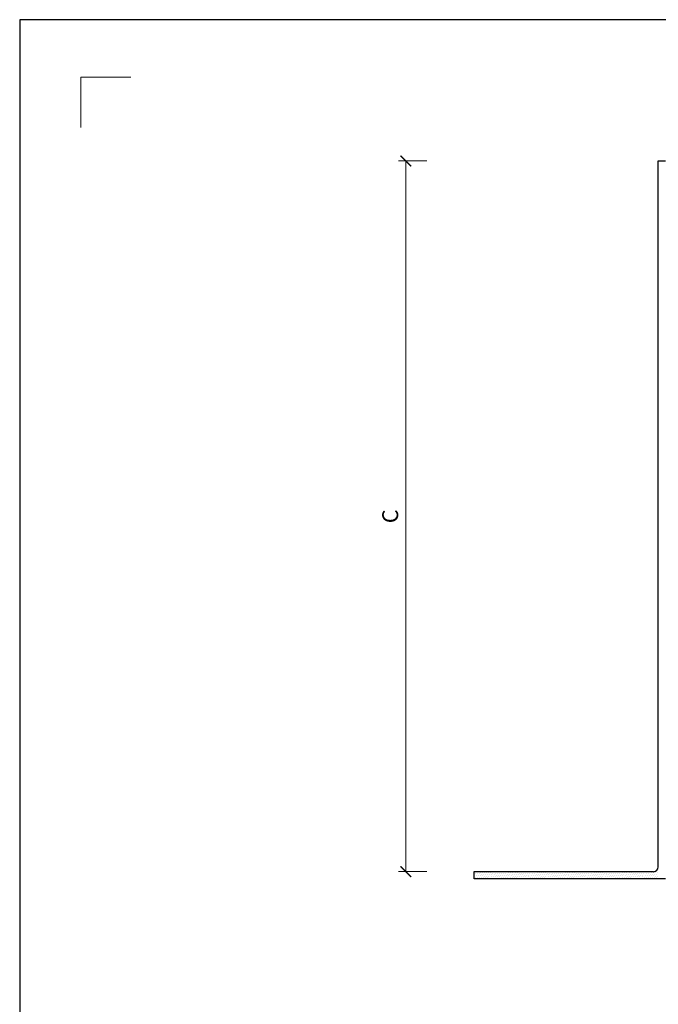
# Model space of a CAD drawing. Units: millimetres. Extents: x -1 to 209, y -1 to 296.
# Drawn here: x -1 to 88, y 159 to 296 of the extents above; entities that cross this region are included whole.
import ezdxf

# ---------------------------------------------------------------- set-up
doc = ezdxf.new("R2010")
doc.units = ezdxf.units.MM
doc.layers.get('Defpoints').update_dxf_attribs({"color": 254, "lineweight": 30})
for name, color, linetype, lineweight in [('TOPWET_KOTY', 30, 'Continuous', 13), ('TOPWET_VYKRESOVE_POLE', 254, 'Continuous', 13), ('TOPWET_ZAKLAD_TENKOU', 142, 'Continuous', 13), ('TOPWET_ZAKLAD_TLUSTOU', 142, 'Continuous', 30)]:
    doc.layers.add(name, color=color, linetype=linetype, lineweight=lineweight)
doc.layers.add('Vrstva 4', color=255, linetype='Continuous')
doc.styles.add('REGULAR_ARIAL_NARROW', font='ARIALN.TTF')
doc.dimstyles.new('ISO-TW 1-3', dxfattribs={"dimscale": 3, "dimtxt": 2.2, "dimasz": 1.5, "dimexe": 1, "dimexo": 0, "dimgap": 0.75, "dimtad": 1, "dimdec": 0, "dimtxsty": 'REGULAR_ARIAL_NARROW', "dimblk": 'ARCHTICK', "dimcen": 0.5, "dimclrd": 256, "dimclre": 256, "dimclrt": 256, "dimadec": 0, "dimazin": 0, "dimtfac": 1, "dimtdec": 0, "dimtmove": 1, "dimatfit": 3, "dimldrblk": 'DOT', "dimfxl": 1, "dimtfill": 1, "dimtzin": 0, "dimlwd": -1, "dimlwe": -1, "dimarcsym": 0})

# ---------------------------------------------------------------- blocks, each defined once
blk = doc.blocks.new('_ArchTick')
at = {"color": 0, "linetype": 'ByBlock', "const_width": 0.15}
blk.add_lwpolyline([(-0.5, -0.5), (0.5, 0.5)], dxfattribs=at)
blk = doc.blocks.new('*D9')
at = {"layer": 'Defpoints', "color": 0, "ltscale": 40}
for p in [(53.02, 276.53), (55.94, 276.53), (55.94, 177.53)]:
    blk.add_point(p, dxfattribs=at)
at = {"layer": 'TOPWET_KOTY', "ltscale": 13.333333}
for p, q in [((55.94, 276.53), (52.02, 276.53)), ((53.02, 177.53), (53.02, 276.53)), ((55.94, 177.53), (52.02, 177.53))]:
    blk.add_line(p, q, dxfattribs=at)
at = {"layer": 'TOPWET_KOTY', "ltscale": 40, "xscale": 1.5, "yscale": 1.5, "zscale": 1.5}
for p, rotation in [((53.02, 276.53), 90), ((53.02, 177.53), 270)]:
    blk.add_blockref('_ArchTick', p, dxfattribs=dict(at, rotation=rotation))
at = {"layer": 'TOPWET_KOTY', "ltscale": 40, "insert": (51.13, 227.03), "char_height": 2.2, "attachment_point": 5, "rotation": 90, "style": 'REGULAR_ARIAL_NARROW', "bg_fill": 3, "box_fill_scale": 1.1, "bg_fill_color": 257, "bg_fill_transparency": 0}
blk.add_mtext('C', dxfattribs=at)
blk = doc.blocks.new('_Dot')
at = {"color": 0, "linetype": 'ByBlock', "lineweight": -2}
blk.add_line((-0.5, 0), (-1, 0), dxfattribs=at)
at = {"color": 0, "linetype": 'ByBlock', "const_width": 0.5}
blk.add_lwpolyline([(-0.25, 0, 1), (0.25, 0, 1)], format="xyb", close=True, dxfattribs=at)
blk = doc.blocks.new('*E10', base_point=(-888.27, 16520.03))
at = {"layer": 'Vrstva 4', "color": 8, "lineweight": 5, "ltscale": 0.2, "true_color": 0x828282}
blk.add_lwpolyline([(-888.27, 17342.03), (-888.27, 17363.03), (-867.27, 17363.03)], dxfattribs=at)

msp = doc.modelspace()

# ---------------------------------------------------------------- linework, layer by layer
at = {"layer": 'Defpoints', "ltscale": 10}
msp.add_lwpolyline([(-0.79, -0.79), (209.21, -0.79), (209.21, 296.21), (-0.79, 296.21)], close=True, dxfattribs=at)
at = {"layer": 'TOPWET_ZAKLAD_TENKOU', "linetype": 'Continuous', "ltscale": 13.333333}
for p, q in [((62.67, 177.24), (62.67, 177.24)), ((62.8, 177.47), (62.8, 177.47)), ((62.83, 176.99), (62.83, 176.99)), ((62.97, 177.22), (62.97, 177.22)), ((63.1, 177.45), (63.1, 177.45)), ((63.13, 176.98), (63.13, 176.98)), ((63.26, 177.21), (63.26, 177.21)), ((63.39, 177.43), (63.39, 177.43)), ((63.42, 176.96), (63.42, 176.96)), ((63.56, 177.19), (63.56, 177.19)), ((63.69, 177.42), (63.69, 177.42)), ((63.72, 176.94), (63.72, 176.94)), ((63.85, 177.17), (63.85, 177.17)), ((63.98, 177.4), (63.98, 177.4)), ((64.15, 177.15), (64.15, 177.15)), ((64.28, 177.38), (64.28, 177.38)), ((64.44, 177.13), (64.44, 177.13)), ((64.57, 177.36), (64.57, 177.36)), ((64.74, 177.12), (64.74, 177.12)), ((64.87, 177.35), (64.87, 177.35)), ((65.03, 177.1), (65.03, 177.1)), ((65.16, 177.33), (65.16, 177.33)), ((65.33, 177.08), (65.33, 177.08)), ((65.46, 177.31), (65.46, 177.31)), ((65.62, 177.06), (65.62, 177.06)), ((65.76, 177.29), (65.76, 177.29)), ((65.89, 177.52), (65.89, 177.52)), ((65.92, 177.05), (65.92, 177.05)), ((66.05, 177.27), (66.05, 177.27)), ((66.18, 177.5), (66.18, 177.5)), ((66.21, 177.03), (66.21, 177.03)), ((66.35, 177.26), (66.35, 177.26)), ((66.48, 177.49), (66.48, 177.49)), ((66.51, 177.01), (66.51, 177.01)), ((66.64, 177.24), (66.64, 177.24)), ((66.77, 177.47), (66.77, 177.47)), ((66.8, 176.99), (66.8, 176.99)), ((66.94, 177.22), (66.94, 177.22)), ((67.07, 177.45), (67.07, 177.45)), ((67.1, 176.97), (67.1, 176.97)), ((67.23, 177.2), (67.23, 177.2)), ((67.36, 177.43), (67.36, 177.43)), ((67.39, 176.96), (67.39, 176.96)), ((67.53, 177.19), (67.53, 177.19)), ((67.66, 177.42), (67.66, 177.42)), ((67.69, 176.94), (67.69, 176.94)), ((67.82, 177.17), (67.82, 177.17)), ((67.95, 177.4), (67.95, 177.4)), ((68.12, 177.15), (68.12, 177.15)), ((68.25, 177.38), (68.25, 177.38)), ((68.41, 177.13), (68.41, 177.13)), ((68.55, 177.36), (68.55, 177.36)), ((68.71, 177.12), (68.71, 177.12)), ((68.84, 177.34), (68.84, 177.34)), ((69, 177.1), (69, 177.1)), ((69.14, 177.33), (69.14, 177.33)), ((69.3, 177.08), (69.3, 177.08)), ((69.43, 177.31), (69.43, 177.31)), ((69.59, 177.06), (69.59, 177.06)), ((69.73, 177.29), (69.73, 177.29)), ((69.86, 177.52), (69.86, 177.52)), ((69.89, 177.04), (69.89, 177.04)), ((70.02, 177.27), (70.02, 177.27)), ((70.15, 177.5), (70.15, 177.5)), ((70.18, 177.03), (70.18, 177.03)), ((70.32, 177.26), (70.32, 177.26)), ((70.45, 177.49), (70.45, 177.49)), ((70.48, 177.01), (70.48, 177.01)), ((70.61, 177.24), (70.61, 177.24)), ((70.74, 177.47), (70.74, 177.47)), ((70.78, 176.99), (70.78, 176.99)), ((70.91, 177.22), (70.91, 177.22)), ((71.04, 177.45), (71.04, 177.45)), ((71.07, 176.97), (71.07, 176.97)), ((71.2, 177.2), (71.2, 177.2)), ((71.34, 177.43), (71.34, 177.43)), ((71.37, 176.96), (71.37, 176.96)), ((71.5, 177.19), (71.5, 177.19)), ((71.63, 177.41), (71.63, 177.41)), ((71.66, 176.94), (71.66, 176.94)), ((71.79, 177.17), (71.79, 177.17)), ((71.93, 177.4), (71.93, 177.4)), ((72.09, 177.15), (72.09, 177.15)), ((72.22, 177.38), (72.22, 177.38)), ((72.38, 177.13), (72.38, 177.13)), ((72.52, 177.36), (72.52, 177.36)), ((72.68, 177.11), (72.68, 177.11)), ((72.81, 177.34), (72.81, 177.34)), ((72.97, 177.1), (72.97, 177.1)), ((73.11, 177.33), (73.11, 177.33)), ((73.27, 177.08), (73.27, 177.08)), ((73.4, 177.31), (73.4, 177.31)), ((73.57, 177.06), (73.57, 177.06)), ((73.7, 177.29), (73.7, 177.29)), ((73.83, 177.52), (73.83, 177.52)), ((73.86, 177.04), (73.86, 177.04)), ((73.99, 177.27), (73.99, 177.27)), ((74.12, 177.5), (74.12, 177.5)), ((74.16, 177.03), (74.16, 177.03)), ((74.29, 177.25), (74.29, 177.25)), ((74.42, 177.48), (74.42, 177.48)), ((74.45, 177.01), (74.45, 177.01)), ((74.58, 177.24), (74.58, 177.24)), ((74.72, 177.47), (74.72, 177.47)), ((74.75, 176.99), (74.75, 176.99)), ((74.88, 177.22), (74.88, 177.22)), ((75.01, 177.45), (75.01, 177.45)), ((75.04, 176.97), (75.04, 176.97)), ((75.17, 177.2), (75.17, 177.2)), ((75.31, 177.43), (75.31, 177.43)), ((75.34, 176.95), (75.34, 176.95)), ((75.47, 177.18), (75.47, 177.18)), ((75.6, 177.41), (75.6, 177.41)), ((75.63, 176.94), (75.63, 176.94)), ((75.76, 177.17), (75.76, 177.17)), ((75.9, 177.4), (75.9, 177.4)), ((76.06, 177.15), (76.06, 177.15)), ((76.19, 177.38), (76.19, 177.38)), ((76.35, 177.13), (76.35, 177.13)), ((76.49, 177.36), (76.49, 177.36)), ((76.65, 177.11), (76.65, 177.11)), ((76.78, 177.34), (76.78, 177.34)), ((76.95, 177.1), (76.95, 177.1)), ((77.08, 177.32), (77.08, 177.32)), ((77.24, 177.08), (77.24, 177.08)), ((77.37, 177.31), (77.37, 177.31)), ((77.54, 177.06), (77.54, 177.06)), ((77.67, 177.29), (77.67, 177.29)), ((77.8, 177.52), (77.8, 177.52)), ((77.83, 177.04), (77.83, 177.04)), ((77.96, 177.27), (77.96, 177.27)), ((78.1, 177.5), (78.1, 177.5)), ((78.13, 177.02), (78.13, 177.02)), ((78.26, 177.25), (78.26, 177.25)), ((78.39, 177.48), (78.39, 177.48)), ((78.42, 177.01), (78.42, 177.01)), ((78.55, 177.24), (78.55, 177.24)), ((78.69, 177.46), (78.69, 177.46)), ((78.72, 176.99), (78.72, 176.99)), ((78.85, 177.22), (78.85, 177.22)), ((78.98, 177.45), (78.98, 177.45)), ((79.01, 176.97), (79.01, 176.97)), ((79.14, 177.2), (79.14, 177.2)), ((79.28, 177.43), (79.28, 177.43)), ((79.31, 176.95), (79.31, 176.95)), ((79.44, 177.18), (79.44, 177.18)), ((79.57, 177.41), (79.57, 177.41)), ((79.74, 177.16), (79.74, 177.16)), ((79.87, 177.39), (79.87, 177.39)), ((80.03, 177.15), (80.03, 177.15)), ((80.16, 177.38), (80.16, 177.38)), ((80.33, 177.13), (80.33, 177.13)), ((80.46, 177.36), (80.46, 177.36)), ((80.62, 177.11), (80.62, 177.11)), ((80.75, 177.34), (80.75, 177.34)), ((80.92, 177.09), (80.92, 177.09)), ((81.05, 177.32), (81.05, 177.32)), ((81.21, 177.08), (81.21, 177.08)), ((81.34, 177.31), (81.34, 177.31)), ((81.51, 177.06), (81.51, 177.06)), ((81.64, 177.29), (81.64, 177.29)), ((81.77, 177.52), (81.77, 177.52)), ((81.8, 177.04), (81.8, 177.04)), ((81.93, 177.27), (81.93, 177.27)), ((82.07, 177.5), (82.07, 177.5)), ((82.1, 177.02), (82.1, 177.02)), ((82.23, 177.25), (82.23, 177.25)), ((82.36, 177.48), (82.36, 177.48)), ((82.39, 177.01), (82.39, 177.01)), ((82.53, 177.23), (82.53, 177.23)), ((82.66, 177.46), (82.66, 177.46)), ((82.69, 176.99), (82.69, 176.99)), ((82.82, 177.22), (82.82, 177.22)), ((82.95, 177.45), (82.95, 177.45)), ((82.98, 176.97), (82.98, 176.97)), ((83.12, 177.2), (83.12, 177.2)), ((83.25, 177.43), (83.25, 177.43)), ((83.28, 176.95), (83.28, 176.95)), ((83.41, 177.18), (83.41, 177.18)), ((83.54, 177.41), (83.54, 177.41)), ((83.71, 177.16), (83.71, 177.16)), ((83.84, 177.39), (83.84, 177.39)), ((84, 177.15), (84, 177.15)), ((84.13, 177.37), (84.13, 177.37)), ((84.3, 177.13), (84.3, 177.13)), ((84.43, 177.36), (84.43, 177.36)), ((84.59, 177.11), (84.59, 177.11)), ((84.72, 177.34), (84.72, 177.34)), ((84.89, 177.09), (84.89, 177.09)), ((85.02, 177.32), (85.02, 177.32)), ((85.18, 177.07), (85.18, 177.07)), ((85.31, 177.3), (85.31, 177.3)), ((85.48, 177.06), (85.48, 177.06)), ((85.61, 177.29), (85.61, 177.29)), ((85.74, 177.52), (85.74, 177.52)), ((85.77, 177.04), (85.77, 177.04)), ((85.91, 177.27), (85.91, 177.27)), ((86.04, 177.5), (86.04, 177.5)), ((86.07, 177.02), (86.07, 177.02)), ((86.2, 177.25), (86.2, 177.25)), ((86.33, 177.48), (86.33, 177.48)), ((86.36, 177), (86.36, 177)), ((86.5, 177.23), (86.5, 177.23)), ((86.63, 177.46), (86.63, 177.46)), ((86.66, 176.99), (86.66, 176.99)), ((86.79, 177.22), (86.79, 177.22)), ((86.92, 177.44), (86.92, 177.44)), ((86.95, 176.97), (86.95, 176.97)), ((87.09, 177.2), (87.09, 177.2)), ((87.22, 177.43), (87.22, 177.43)), ((87.25, 176.95), (87.25, 176.95)), ((87.38, 177.18), (87.38, 177.18)), ((87.51, 177.41), (87.51, 177.41)), ((87.68, 177.16), (87.68, 177.16)), ((87.81, 177.39), (87.81, 177.39)), ((87.94, 177.62), (87.94, 177.62)), ((87.97, 177.14), (87.97, 177.14)), ((88.1, 177.37), (88.1, 177.37)), ((88.21, 178.08), (88.21, 178.08)), ((62.57, 176.54), (62.57, 176.54)), ((62.7, 176.76), (62.7, 176.76)), ((63, 176.75), (63, 176.75)), ((63.29, 176.73), (63.29, 176.73)), ((63.59, 176.71), (63.59, 176.71)), ((63.88, 176.69), (63.88, 176.69)), ((64.01, 176.92), (64.01, 176.92)), ((64.18, 176.68), (64.18, 176.68)), ((64.31, 176.91), (64.31, 176.91)), ((64.47, 176.66), (64.47, 176.66)), ((64.6, 176.89), (64.6, 176.89)), ((64.77, 176.64), (64.77, 176.64)), ((64.9, 176.87), (64.9, 176.87)), ((65.06, 176.62), (65.06, 176.62)), ((65.2, 176.85), (65.2, 176.85)), ((65.36, 176.61), (65.36, 176.61)), ((65.49, 176.83), (65.49, 176.83)), ((65.65, 176.59), (65.65, 176.59)), ((65.79, 176.82), (65.79, 176.82)), ((65.95, 176.57), (65.95, 176.57)), ((66.08, 176.8), (66.08, 176.8)), ((66.24, 176.55), (66.24, 176.55)), ((66.38, 176.78), (66.38, 176.78)), ((66.54, 176.53), (66.54, 176.53)), ((66.67, 176.76), (66.67, 176.76)), ((66.97, 176.75), (66.97, 176.75)), ((67.26, 176.73), (67.26, 176.73)), ((67.56, 176.71), (67.56, 176.71)), ((67.85, 176.69), (67.85, 176.69)), ((67.99, 176.92), (67.99, 176.92)), ((68.15, 176.67), (68.15, 176.67)), ((68.28, 176.9), (68.28, 176.9)), ((68.44, 176.66), (68.44, 176.66)), ((68.58, 176.89), (68.58, 176.89)), ((68.74, 176.64), (68.74, 176.64)), ((68.87, 176.87), (68.87, 176.87)), ((69.03, 176.62), (69.03, 176.62)), ((69.17, 176.85), (69.17, 176.85)), ((69.33, 176.6), (69.33, 176.6)), ((69.46, 176.83), (69.46, 176.83)), ((69.62, 176.59), (69.62, 176.59)), ((69.76, 176.82), (69.76, 176.82)), ((69.92, 176.57), (69.92, 176.57)), ((70.05, 176.8), (70.05, 176.8)), ((70.22, 176.55), (70.22, 176.55)), ((70.35, 176.78), (70.35, 176.78)), ((70.51, 176.53), (70.51, 176.53)), ((70.64, 176.76), (70.64, 176.76)), ((70.94, 176.74), (70.94, 176.74)), ((71.23, 176.73), (71.23, 176.73)), ((71.53, 176.71), (71.53, 176.71)), ((71.82, 176.69), (71.82, 176.69)), ((71.96, 176.92), (71.96, 176.92)), ((72.12, 176.67), (72.12, 176.67)), ((72.25, 176.9), (72.25, 176.9)), ((72.41, 176.66), (72.41, 176.66)), ((72.55, 176.88), (72.55, 176.88)), ((72.71, 176.64), (72.71, 176.64)), ((72.84, 176.87), (72.84, 176.87)), ((73.01, 176.62), (73.01, 176.62)), ((73.14, 176.85), (73.14, 176.85)), ((73.3, 176.6), (73.3, 176.6)), ((73.43, 176.83), (73.43, 176.83)), ((73.6, 176.58), (73.6, 176.58)), ((73.73, 176.81), (73.73, 176.81)), ((73.89, 176.57), (73.89, 176.57)), ((74.02, 176.8), (74.02, 176.8)), ((74.19, 176.55), (74.19, 176.55)), ((74.32, 176.78), (74.32, 176.78)), ((74.48, 176.53), (74.48, 176.53)), ((74.61, 176.76), (74.61, 176.76)), ((74.91, 176.74), (74.91, 176.74)), ((75.2, 176.73), (75.2, 176.73)), ((75.5, 176.71), (75.5, 176.71)), ((75.79, 176.69), (75.79, 176.69)), ((75.93, 176.92), (75.93, 176.92)), ((76.09, 176.67), (76.09, 176.67)), ((76.22, 176.9), (76.22, 176.9)), ((76.39, 176.65), (76.39, 176.65)), ((76.52, 176.88), (76.52, 176.88)), ((76.68, 176.64), (76.68, 176.64)), ((76.81, 176.87), (76.81, 176.87)), ((76.98, 176.62), (76.98, 176.62)), ((77.11, 176.85), (77.11, 176.85)), ((77.27, 176.6), (77.27, 176.6)), ((77.4, 176.83), (77.4, 176.83)), ((77.57, 176.58), (77.57, 176.58)), ((77.7, 176.81), (77.7, 176.81)), ((77.86, 176.57), (77.86, 176.57)), ((77.99, 176.8), (77.99, 176.8)), ((78.16, 176.55), (78.16, 176.55)), ((78.29, 176.78), (78.29, 176.78)), ((78.45, 176.53), (78.45, 176.53)), ((78.58, 176.76), (78.58, 176.76)), ((78.88, 176.74), (78.88, 176.74)), ((79.18, 176.72), (79.18, 176.72)), ((79.47, 176.71), (79.47, 176.71)), ((79.6, 176.94), (79.6, 176.94)), ((79.77, 176.69), (79.77, 176.69)), ((79.9, 176.92), (79.9, 176.92)), ((80.06, 176.67), (80.06, 176.67)), ((80.19, 176.9), (80.19, 176.9)), ((80.36, 176.65), (80.36, 176.65)), ((80.49, 176.88), (80.49, 176.88)), ((80.65, 176.64), (80.65, 176.64)), ((80.78, 176.86), (80.78, 176.86)), ((80.95, 176.62), (80.95, 176.62)), ((81.08, 176.85), (81.08, 176.85)), ((81.24, 176.6), (81.24, 176.6)), ((81.37, 176.83), (81.37, 176.83)), ((81.54, 176.58), (81.54, 176.58)), ((81.67, 176.81), (81.67, 176.81)), ((81.83, 176.56), (81.83, 176.56)), ((81.97, 176.79), (81.97, 176.79)), ((82.13, 176.55), (82.13, 176.55)), ((82.26, 176.78), (82.26, 176.78)), ((82.42, 176.53), (82.42, 176.53)), ((82.56, 176.76), (82.56, 176.76)), ((82.85, 176.74), (82.85, 176.74)), ((83.15, 176.72), (83.15, 176.72)), ((83.44, 176.71), (83.44, 176.71)), ((83.57, 176.93), (83.57, 176.93)), ((83.74, 176.69), (83.74, 176.69)), ((83.87, 176.92), (83.87, 176.92)), ((84.03, 176.67), (84.03, 176.67)), ((84.16, 176.9), (84.16, 176.9)), ((84.33, 176.65), (84.33, 176.65)), ((84.46, 176.88), (84.46, 176.88)), ((84.62, 176.63), (84.62, 176.63)), ((84.76, 176.86), (84.76, 176.86)), ((84.92, 176.62), (84.92, 176.62)), ((85.05, 176.85), (85.05, 176.85)), ((85.21, 176.6), (85.21, 176.6)), ((85.35, 176.83), (85.35, 176.83)), ((85.51, 176.58), (85.51, 176.58)), ((85.64, 176.81), (85.64, 176.81)), ((85.8, 176.56), (85.8, 176.56)), ((85.94, 176.79), (85.94, 176.79)), ((86.1, 176.55), (86.1, 176.55)), ((86.23, 176.77), (86.23, 176.77)), ((86.39, 176.53), (86.39, 176.53)), ((86.53, 176.76), (86.53, 176.76)), ((86.82, 176.74), (86.82, 176.74)), ((87.12, 176.72), (87.12, 176.72)), ((87.41, 176.7), (87.41, 176.7)), ((87.54, 176.93), (87.54, 176.93)), ((87.71, 176.69), (87.71, 176.69)), ((87.84, 176.92), (87.84, 176.92)), ((88, 176.67), (88, 176.67)), ((88.14, 176.9), (88.14, 176.9))]:
    msp.add_line(p, q, dxfattribs=at)
at = {"layer": 'TOPWET_ZAKLAD_TLUSTOU', "ltscale": 13.333333}
for p, q in [((88.21, 178.19), (88.21, 276.53)), ((88.21, 276.53), (89.21, 276.53)), ((62.54, 176.53), (62.54, 177.53)), ((62.54, 177.53), (87.54, 177.53)), ((89.21, 176.53), (62.54, 176.53))]:
    msp.add_line(p, q, dxfattribs=at)
msp.add_arc((87.54, 178.19), 0.667, 270, 0, dxfattribs=at)

# ---------------------------------------------------------------- next in the draw order: dimensions: what is measured, and where the dimension line sits
at = {"layer": 'TOPWET_KOTY', "ltscale": 13.333333}
dim = msp.add_linear_dim(base=(53.02, 276.53), p1=(55.94, 177.53), p2=(55.94, 276.53), angle=90, text='C', dimstyle='ISO-TW 1-3', override={"dimscale": 1, "dimlfac": 3}, dxfattribs=at)
dim.commit()
dim.dimension.update_dxf_attribs({"geometry": '*D9', "text_midpoint": (51.13, 227.03)})

# ---------------------------------------------------------------- next in the draw order: block references
at = {"layer": 'TOPWET_VYKRESOVE_POLE', "ltscale": 0.333333, "xscale": 0.3333333333333333, "yscale": 0.3333333333333333, "zscale": 0.3333333333333333}
msp.add_blockref('*E10', (7.71, 7.21), dxfattribs=at)

doc.saveas('drawing.dxf')
